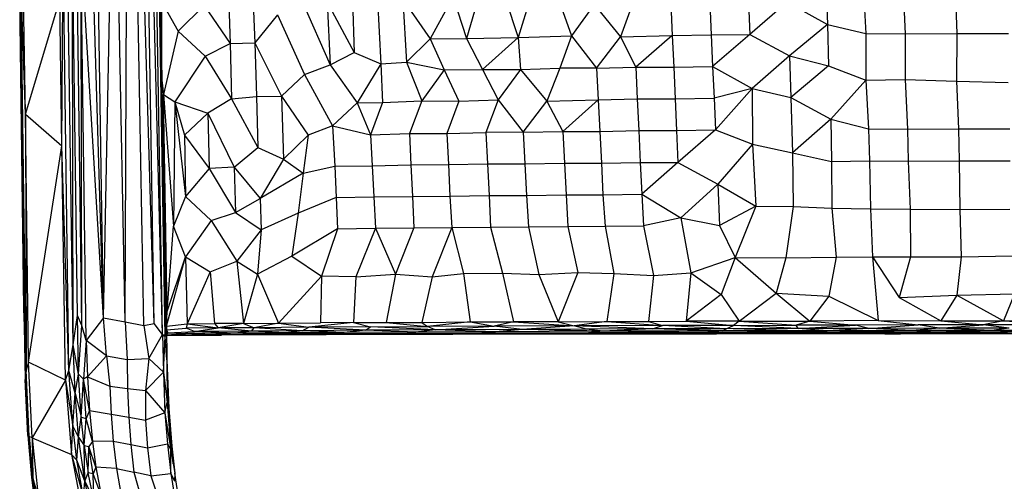
# Model space of a CAD drawing. Units: inches. Extents: x 0 to 204, y 0 to 264.
# Drawn here: x 26 to 35, y 109 to 114 of the extents above; entities that cross this region are included whole.
import ezdxf

# ---------------------------------------------------------------- set-up
doc = ezdxf.new("R2010")
doc.units = ezdxf.units.IN
doc.header["$MEASUREMENT"] = 0
doc.layers.get('0').update_dxf_attribs({"color": 10})

# ---------------------------------------------------------------- blocks, each defined once
blk = doc.blocks.new('ROCA-1-FR')
for p, q in [((-8.6084, 21.5189), (-8.7475, 29.7984)), ((-8.5854, 21.5009), (-8.7235, 29.7756)), ((-8.6084, 21.5189), (-8.8153, 29.6299)), ((-8.6851, 21.6198), (-8.8153, 29.6299)), ((-8.9536, 21.6348), (-8.9168, 29.3933)), ((-8.7821, 21.6016), (-8.9168, 29.3933)), ((-8.6851, 21.6198), (-8.9168, 29.3933)), ((-8.5854, 21.5009), (-8.6863, 28.0565)), ((-9.1509, 21.6711), (-9.2528, 27.9728)), ((-9.1509, 21.6711), (-9.3203, 27.2343)), ((-9.1509, 21.6711), (-9.0507, 26.855)), ((-8.9536, 21.6348), (-9.0507, 26.855)), ((-8.5854, 21.5009), (-8.655, 26.267)), ((-8.655, 26.267), (-8.6138, 23.8585)), ((-8.6138, 23.8585), (-8.627, 25.2273)), ((-9.1509, 21.6711), (-9.3599, 25.1038)), ((-9.3119, 21.4624), (-9.3599, 25.1038)), ((-9.3498, 21.6003), (-9.3599, 25.1038)), ((-9.4316, 21.425), (-9.4809, 25.0105)), ((-9.4316, 21.425), (-9.4371, 25.0069)), ((-9.3917, 21.6939), (-9.4371, 25.0069)), ((-9.5347, 23.255), (-9.5218, 24.9803)), ((-9.4692, 21.1879), (-9.5218, 24.9803)), ((-9.8695, 23.5475), (-9.9116, 24.8323)), ((-9.8639, 21.1917), (-9.9116, 24.8323)), ((-2.5127, 24.855), (-2.4912, 24.3719)), ((-9.8837, 21.7591), (-9.9225, 24.7484)), ((-9.8639, 21.1917), (-9.9225, 24.7484)), ((-2.1628, 24.7419), (-2.1393, 24.2889)), ((-1.7989, 24.7374), (-1.779, 24.2869)), ((-9.8695, 23.5475), (-9.8889, 24.7085)), ((-9.3498, 21.6003), (-9.3906, 24.6598)), ((-1.3196, 24.7221), (-1.3031, 24.2885)), ((-9.8695, 23.5475), (-9.5529, 24.6009)), ((-9.5347, 23.255), (-9.5529, 24.6009)), ((-8.6138, 23.8585), (-8.615, 24.5776)), ((-8.615, 24.5776), (-8.4634, 24.3108)), ((-8.4634, 24.3108), (-8.2267, 24.5448)), ((-8.2267, 24.5448), (-7.9859, 24.197)), ((-8.0003, 24.5609), (-7.9859, 24.197)), ((-7.7748, 24.5679), (-7.7591, 24.2031)), ((-7.3204, 24.5783), (-7.0662, 24.0003)), ((-7.0931, 24.5774), (-7.0662, 24.0003)), ((-7.0931, 24.5774), (-6.8468, 24.1133)), ((-6.8617, 24.5915), (-6.8468, 24.1133)), ((-6.6303, 24.6008), (-6.6008, 24.0087)), ((-6.3977, 24.6031), (-6.365, 24.0253)), ((-6.3977, 24.6031), (-6.1475, 24.2395)), ((-5.9379, 24.6246), (-6.1475, 24.2395)), ((-5.9379, 24.6246), (-5.8135, 24.2422)), ((-5.7005, 24.6272), (-5.8135, 24.2422)), ((-5.4549, 24.6062), (-5.3377, 24.2531)), ((-5.2216, 24.6321), (-5.3377, 24.2531)), ((-4.9739, 24.6243), (-4.8462, 24.2675)), ((-4.6379, 24.5547), (-4.8462, 24.2675)), ((-4.6379, 24.5547), (-4.3975, 24.2575)), ((-4.2847, 24.56), (-4.3975, 24.2575)), ((-3.9325, 24.562), (-3.9201, 24.2703)), ((-3.5743, 24.5686), (-3.5615, 24.2772)), ((-3.2181, 24.5698), (-3.2074, 24.2778)), ((-2.8618, 24.5757), (-3.2074, 24.2778)), ((-2.8618, 24.5757), (-2.4912, 24.3719)), ((-7.5509, 24.4593), (-7.7591, 24.2031)), ((-7.5509, 24.4593), (-7.3017, 23.9104)), ((-2.4912, 24.3719), (-2.8418, 24.0839)), ((-2.4912, 24.3719), (-2.1393, 24.2889)), ((-2.4912, 24.3719), (-2.4837, 23.9911)), ((-8.4634, 24.3108), (-8.5995, 23.7262)), ((-8.4634, 24.3108), (-8.2153, 24.0797)), ((-3.9201, 24.2703), (-3.5615, 24.2772)), ((-3.5615, 24.2772), (-3.2074, 24.2778)), ((-3.5615, 24.2772), (-3.5488, 23.9855)), ((-3.2074, 24.2778), (-3.5488, 23.9855)), ((-3.2074, 24.2778), (-2.8418, 24.0839)), ((-2.1393, 24.2889), (-2.1408, 23.8605)), ((-2.1393, 24.2889), (-1.779, 24.2869)), ((-1.779, 24.2869), (-1.3031, 24.2885)), ((-1.779, 24.2869), (-1.7779, 23.8645)), ((-1.3031, 24.2885), (-1.3048, 23.8495)), ((-1.3031, 24.2885), (-0.8274, 24.2881)), ((-8.2153, 24.0797), (-7.9859, 24.197)), ((-7.9859, 24.197), (-7.7591, 24.2031)), ((-7.9859, 24.197), (-7.9751, 23.6875)), ((-7.7591, 24.2031), (-7.7455, 23.7084)), ((-7.7591, 24.2031), (-7.515, 23.7112)), ((-6.365, 24.0253), (-6.1475, 24.2395)), ((-6.1475, 24.2395), (-5.8135, 24.2422)), ((-6.1475, 24.2395), (-6.0193, 23.9528)), ((-5.8135, 24.2422), (-5.3377, 24.2531)), ((-5.8135, 24.2422), (-5.6651, 23.9584)), ((-5.3377, 24.2531), (-5.6651, 23.9584)), ((-5.3377, 24.2531), (-4.8462, 24.2675)), ((-5.3377, 24.2531), (-5.3172, 23.9586)), ((-4.8462, 24.2675), (-4.9553, 23.9691)), ((-4.8462, 24.2675), (-4.6155, 23.9696)), ((-4.6155, 23.9696), (-4.3975, 24.2575)), ((-4.3975, 24.2575), (-3.9201, 24.2703)), ((-4.3975, 24.2575), (-4.2564, 23.978)), ((-3.9201, 24.2703), (-4.2564, 23.978)), ((-3.9201, 24.2703), (-3.907, 23.9786)), ((-7.0662, 24.0003), (-6.8468, 24.1133)), ((-6.8468, 24.1133), (-6.6008, 24.0087)), ((-8.2153, 24.0797), (-8.494, 23.6582)), ((-8.2153, 24.0797), (-7.9751, 23.6875)), ((-6.6008, 24.0087), (-6.8168, 23.649)), ((-6.6008, 24.0087), (-6.365, 24.0253)), ((-6.6008, 24.0087), (-6.5844, 23.6533)), ((-6.365, 24.0253), (-6.0193, 23.9528)), ((-6.365, 24.0253), (-6.2244, 23.6683)), ((-2.8418, 24.0839), (-3.1856, 23.783)), ((-2.8418, 24.0839), (-2.4837, 23.9911)), ((-2.8418, 24.0839), (-2.8292, 23.699)), ((-7.3017, 23.9104), (-7.515, 23.7112)), ((-7.3017, 23.9104), (-7.0662, 24.0003)), ((-7.3017, 23.9104), (-7.0455, 23.4384)), ((-7.0662, 24.0003), (-6.8168, 23.649)), ((-6.0193, 23.9528), (-6.2244, 23.6683)), ((-6.0193, 23.9528), (-5.6651, 23.9584)), ((-6.0193, 23.9528), (-5.8842, 23.665)), ((-5.6651, 23.9584), (-5.3172, 23.9586)), ((-5.6651, 23.9584), (-5.5222, 23.6768)), ((-5.3172, 23.9586), (-5.5222, 23.6768)), ((-5.3172, 23.9586), (-4.9553, 23.9691)), ((-5.3172, 23.9586), (-5.0746, 23.6664)), ((-4.9553, 23.9691), (-5.0746, 23.6664)), ((-4.6155, 23.9696), (-4.9553, 23.9691)), ((-4.6155, 23.9696), (-4.2564, 23.978)), ((-4.6155, 23.9696), (-4.6012, 23.6784)), ((-4.2564, 23.978), (-3.907, 23.9786)), ((-4.2564, 23.978), (-4.2422, 23.6865)), ((-3.907, 23.9786), (-3.5488, 23.9855)), ((-3.907, 23.9786), (-3.8939, 23.6866)), ((-3.5488, 23.9855), (-3.1856, 23.783)), ((-3.5488, 23.9855), (-3.536, 23.6934)), ((-2.4837, 23.9911), (-2.8292, 23.699)), ((-2.4837, 23.9911), (-2.1408, 23.8605)), ((-8.576, 21.6952), (-8.6138, 23.8585)), ((-8.5854, 21.5009), (-8.6138, 23.8585)), ((-8.6138, 23.8585), (-8.5995, 23.7262)), ((-2.1408, 23.8605), (-2.4612, 23.4991)), ((-2.1408, 23.8605), (-1.7779, 23.8645)), ((-2.1408, 23.8605), (-2.1137, 23.4099)), ((-1.7779, 23.8645), (-1.3048, 23.8495)), ((-1.7779, 23.8645), (-1.7573, 23.4085)), ((-1.3048, 23.8495), (-0.8306, 23.8385)), ((-1.3048, 23.8495), (-1.2864, 23.4105)), ((-3.1856, 23.783), (-3.536, 23.6934)), ((-3.1856, 23.783), (-3.5232, 23.401)), ((-3.1856, 23.783), (-2.8292, 23.699)), ((-3.1856, 23.783), (-3.181, 23.2693)), ((-8.576, 21.6952), (-8.5995, 23.7262)), ((-8.5654, 21.7305), (-8.5995, 23.7262)), ((-8.5995, 23.7262), (-8.494, 23.6582)), ((-8.5995, 23.7262), (-8.5068, 22.5165)), ((-8.494, 23.6582), (-8.5068, 22.5165)), ((-8.494, 23.6582), (-8.1917, 23.5549)), ((-8.494, 23.6582), (-8.4081, 23.354)), ((-8.494, 23.6582), (-8.3961, 22.7885)), ((-7.9751, 23.6875), (-8.1917, 23.5549)), ((-7.9751, 23.6875), (-7.7455, 23.7084)), ((-7.9751, 23.6875), (-7.7332, 23.2407)), ((-7.7455, 23.7084), (-7.515, 23.7112)), ((-7.7455, 23.7084), (-7.7332, 23.2407)), ((-7.515, 23.7112), (-7.4946, 23.1312)), ((-7.515, 23.7112), (-7.2689, 23.3523)), ((-7.0455, 23.4384), (-6.8168, 23.649)), ((-6.8168, 23.649), (-6.5844, 23.6533)), ((-6.8168, 23.649), (-6.6942, 23.3554)), ((-6.5844, 23.6533), (-6.6942, 23.3554)), ((-6.5844, 23.6533), (-6.2244, 23.6683)), ((-6.2244, 23.6683), (-6.3379, 23.3683)), ((-6.2244, 23.6683), (-5.8842, 23.665)), ((-5.8842, 23.665), (-5.993, 23.3677)), ((-5.8842, 23.665), (-5.5222, 23.6768)), ((-5.5222, 23.6768), (-5.6353, 23.3785)), ((-5.5222, 23.6768), (-5.2916, 23.3796)), ((-5.2916, 23.3796), (-5.0746, 23.6664)), ((-5.0746, 23.6664), (-4.6012, 23.6784)), ((-5.0746, 23.6664), (-4.9254, 23.3874)), ((-4.6012, 23.6784), (-4.9254, 23.3874)), ((-4.6012, 23.6784), (-4.2422, 23.6865)), ((-4.6012, 23.6784), (-4.5867, 23.3869)), ((-4.2422, 23.6865), (-3.8939, 23.6866)), ((-4.2422, 23.6865), (-4.228, 23.3948)), ((-3.8939, 23.6866), (-3.536, 23.6934)), ((-3.8939, 23.6866), (-3.8808, 23.3944)), ((-3.536, 23.6934), (-3.5232, 23.401)), ((-2.8292, 23.699), (-2.4612, 23.4991)), ((-2.8292, 23.699), (-2.8129, 23.1911)), ((-8.1917, 23.5549), (-8.4081, 23.354)), ((-8.1917, 23.5549), (-7.9497, 23.0589)), ((-8.1917, 23.5549), (-8.1808, 23.0476)), ((-9.8409, 21.2634), (-9.8695, 23.5475)), ((-9.8695, 23.5475), (-9.5347, 23.255)), ((-9.8695, 23.5475), (-9.8639, 21.1917)), ((-2.4612, 23.4991), (-2.8129, 23.1911)), ((-2.4612, 23.4991), (-2.1137, 23.4099)), ((-2.4612, 23.4991), (-2.4551, 23.1117)), ((-7.0455, 23.4384), (-7.2689, 23.3523)), ((-7.0455, 23.4384), (-6.6942, 23.3554)), ((-7.0455, 23.4384), (-7.0246, 23.0685)), ((-6.6942, 23.3554), (-6.3379, 23.3683)), ((-6.3379, 23.3683), (-5.993, 23.3677)), ((-6.3379, 23.3683), (-6.3238, 23.079)), ((-5.993, 23.3677), (-5.6353, 23.3785)), ((-5.993, 23.3677), (-5.9768, 23.0825)), ((-5.2916, 23.3796), (-5.6353, 23.3785)), ((-5.6353, 23.3785), (-5.6204, 23.0882)), ((-5.2916, 23.3796), (-4.9254, 23.3874)), ((-5.2916, 23.3796), (-5.2765, 23.0888)), ((-4.9254, 23.3874), (-4.5867, 23.3869)), ((-4.9254, 23.3874), (-4.9105, 23.0961)), ((-4.5867, 23.3869), (-4.228, 23.3948)), ((-4.5867, 23.3869), (-4.5724, 23.0952)), ((-4.228, 23.3948), (-3.8808, 23.3944)), ((-4.228, 23.3948), (-4.2139, 23.1027)), ((-3.8808, 23.3944), (-3.5232, 23.401)), ((-3.8808, 23.3944), (-3.8676, 23.1019)), ((-3.5232, 23.401), (-3.8676, 23.1019)), ((-3.5232, 23.401), (-3.181, 23.2693)), ((-2.1137, 23.4099), (-1.7573, 23.4085)), ((-2.1137, 23.4099), (-2.1052, 23.1163)), ((-1.7573, 23.4085), (-1.2864, 23.4105)), ((-1.7573, 23.4085), (-1.7502, 23.1149)), ((-1.2864, 23.4105), (-0.8164, 23.4106)), ((-1.2864, 23.4105), (-1.281, 23.117)), ((-8.4081, 23.354), (-8.1808, 23.0476)), ((-8.4081, 23.354), (-8.3961, 22.7885)), ((-7.4946, 23.1312), (-7.2689, 23.3523)), ((-7.2689, 23.3523), (-7.3139, 23.0036)), ((-6.6942, 23.3554), (-6.6794, 23.072)), ((-9.8409, 21.2634), (-9.5347, 23.255)), ((-9.5001, 21.0987), (-9.5347, 23.255)), ((-9.4692, 21.1879), (-9.5347, 23.255)), ((-7.9497, 23.0589), (-7.7332, 23.2407)), ((-7.7332, 23.2407), (-7.4946, 23.1312)), ((-3.181, 23.2693), (-3.502, 22.9009)), ((-3.181, 23.2693), (-2.8129, 23.1911)), ((-3.181, 23.2693), (-3.1518, 22.7009)), ((-2.8129, 23.1911), (-2.4551, 23.1117)), ((-2.8129, 23.1911), (-2.8093, 22.697)), ((-7.4946, 23.1312), (-7.7105, 22.7697)), ((-7.4946, 23.1312), (-7.3139, 23.0036)), ((-5.2765, 23.0888), (-4.9105, 23.0961)), ((-4.9105, 23.0961), (-4.5724, 23.0952)), ((-4.9105, 23.0961), (-4.8956, 22.8046)), ((-4.5724, 23.0952), (-4.2139, 23.1027)), ((-4.5724, 23.0952), (-4.5578, 22.8035)), ((-4.2139, 23.1027), (-3.8676, 23.1019)), ((-4.2139, 23.1027), (-4.1997, 22.8104)), ((-3.8676, 23.1019), (-4.1997, 22.8104)), ((-3.8676, 23.1019), (-3.502, 22.9009)), ((-2.4551, 23.1117), (-2.1052, 23.1163)), ((-2.4551, 23.1117), (-2.4537, 22.6804)), ((-2.1052, 23.1163), (-1.7502, 23.1149)), ((-2.1052, 23.1163), (-2.0966, 22.6745)), ((-1.7502, 23.1149), (-1.281, 23.117)), ((-1.7502, 23.1149), (-1.7308, 22.6718)), ((-1.281, 23.117), (-0.8128, 23.1172)), ((-1.281, 23.117), (-1.2745, 22.6674)), ((-8.1808, 23.0476), (-8.3961, 22.7885)), ((-7.9497, 23.0589), (-8.1808, 23.0476)), ((-8.1808, 23.0476), (-7.9366, 22.6402)), ((-7.9497, 23.0589), (-7.9366, 22.6402)), ((-7.9497, 23.0589), (-7.7105, 22.7697)), ((-7.3139, 23.0036), (-7.0246, 23.0685)), ((-7.0246, 23.0685), (-6.6794, 23.072)), ((-7.0246, 23.0685), (-7.0122, 22.7803)), ((-6.6794, 23.072), (-6.3238, 23.079)), ((-6.6794, 23.072), (-6.6654, 22.7851)), ((-6.3238, 23.079), (-5.9768, 23.0825)), ((-6.3238, 23.079), (-6.3097, 22.7896)), ((-5.9768, 23.0825), (-5.6204, 23.0882)), ((-5.9768, 23.0825), (-5.9667, 22.7922)), ((-5.6204, 23.0882), (-5.2765, 23.0888)), ((-5.6204, 23.0882), (-5.6055, 22.7977)), ((-5.2765, 23.0888), (-5.2614, 22.7981)), ((-7.3139, 23.0036), (-7.7105, 22.7697)), ((-7.3139, 23.0036), (-7.3602, 22.6349)), ((-3.502, 22.9009), (-3.8426, 22.5911)), ((-3.502, 22.9009), (-3.1518, 22.7009)), ((-3.502, 22.9009), (-3.4848, 22.522)), ((-8.3961, 22.7885), (-8.5068, 22.5165)), ((-8.3961, 22.7885), (-8.1624, 22.5679)), ((-7.9366, 22.6402), (-7.7105, 22.7697)), ((-7.7105, 22.7697), (-7.7008, 22.4828)), ((-7.0122, 22.7803), (-7.3602, 22.6349)), ((-7.0122, 22.7803), (-6.6654, 22.7851)), ((-7.0122, 22.7803), (-6.9998, 22.492)), ((-6.6654, 22.7851), (-6.3097, 22.7896)), ((-6.6654, 22.7851), (-6.6507, 22.4971)), ((-6.3097, 22.7896), (-5.9667, 22.7922)), ((-6.3097, 22.7896), (-6.2956, 22.5)), ((-5.9667, 22.7922), (-5.6055, 22.7977)), ((-5.9667, 22.7922), (-5.9473, 22.5039)), ((-5.6055, 22.7977), (-5.2614, 22.7981)), ((-5.6055, 22.7977), (-5.5906, 22.5069)), ((-5.2614, 22.7981), (-4.8956, 22.8046)), ((-5.2614, 22.7981), (-5.241, 22.5099)), ((-4.8956, 22.8046), (-4.5578, 22.8035)), ((-4.8956, 22.8046), (-4.8807, 22.5129)), ((-4.5578, 22.8035), (-4.1997, 22.8104)), ((-4.5578, 22.8035), (-4.5373, 22.5152)), ((-4.1997, 22.8104), (-3.8426, 22.5911)), ((-4.1997, 22.8104), (-4.1855, 22.5179)), ((-3.1518, 22.7009), (-3.4848, 22.522)), ((-3.1518, 22.7009), (-3.3404, 22.2282)), ((-3.1518, 22.7009), (-2.8093, 22.697)), ((-2.8093, 22.697), (-2.8745, 22.2251)), ((-2.8093, 22.697), (-2.4537, 22.6804)), ((-2.4537, 22.6804), (-2.0966, 22.6745)), ((-2.4537, 22.6804), (-2.4127, 22.2303)), ((-2.0966, 22.6745), (-1.7308, 22.6718)), ((-2.0966, 22.6745), (-2.0796, 22.2333)), ((-1.7308, 22.6718), (-1.2745, 22.6674)), ((-1.7308, 22.6718), (-1.7272, 22.2345)), ((-1.2745, 22.6674), (-0.8158, 22.6718)), ((-1.2745, 22.6674), (-1.2629, 22.2319)), ((-8.1624, 22.5679), (-8.3962, 22.2334)), ((-8.1624, 22.5679), (-7.9366, 22.6402)), ((-8.1624, 22.5679), (-7.9255, 22.193)), ((-7.9366, 22.6402), (-7.7008, 22.4828)), ((-7.3602, 22.6349), (-7.7008, 22.4828)), ((-7.3602, 22.6349), (-7.4203, 22.2406)), ((-3.8426, 22.5911), (-4.1855, 22.5179)), ((-3.8426, 22.5911), (-3.4848, 22.522)), ((-3.8426, 22.5911), (-3.7481, 22.0874)), ((-8.5654, 21.7305), (-8.5068, 22.5165)), ((-8.3962, 22.2334), (-8.5068, 22.5165)), ((-7.7008, 22.4828), (-7.9255, 22.193)), ((-7.7008, 22.4828), (-7.7353, 22.0749)), ((-6.9998, 22.492), (-7.4203, 22.2406)), ((-6.9998, 22.492), (-7.1477, 22.0557)), ((-6.9998, 22.492), (-6.6507, 22.4971)), ((-6.6507, 22.4971), (-6.8293, 22.0485)), ((-6.6507, 22.4971), (-6.2956, 22.5)), ((-6.6507, 22.4971), (-6.4659, 22.0744)), ((-6.2956, 22.5), (-6.4659, 22.0744)), ((-6.2956, 22.5), (-5.9473, 22.5039)), ((-5.9473, 22.5039), (-6.1295, 22.0506)), ((-5.9473, 22.5039), (-5.5906, 22.5069)), ((-5.9473, 22.5039), (-5.8388, 22.0797)), ((-5.5906, 22.5069), (-5.241, 22.5099)), ((-5.5906, 22.5069), (-5.4821, 22.0841)), ((-5.241, 22.5099), (-4.8807, 22.5129)), ((-5.241, 22.5099), (-5.1476, 22.0695)), ((-4.8807, 22.5129), (-4.5373, 22.5152)), ((-4.8807, 22.5129), (-4.7894, 22.0892)), ((-4.5373, 22.5152), (-4.1855, 22.5179)), ((-4.5373, 22.5152), (-4.4559, 22.0807)), ((-4.1855, 22.5179), (-4.0918, 22.0625)), ((-3.4848, 22.522), (-3.3404, 22.2282)), ((-8.5717, 21.5945), (-8.3962, 22.2334)), ((-8.5654, 21.7305), (-8.3962, 22.2334)), ((-8.3962, 22.2334), (-8.1703, 22.0945)), ((-8.3962, 22.2334), (-8.381, 21.617)), ((-8.1703, 22.0945), (-7.9255, 22.193)), ((-7.9255, 22.193), (-7.7353, 22.0749)), ((-7.9255, 22.193), (-7.8644, 21.6203)), ((-7.4203, 22.2406), (-7.7353, 22.0749)), ((-7.4203, 22.2406), (-7.1477, 22.0557)), ((-3.7481, 22.0874), (-3.3404, 22.2282)), ((-3.3404, 22.2282), (-3.4701, 21.8856)), ((-3.3404, 22.2282), (-2.8745, 22.2251)), ((-3.3404, 22.2282), (-2.9651, 21.8979)), ((-2.8745, 22.2251), (-2.9651, 21.8979)), ((-2.8745, 22.2251), (-2.4127, 22.2303)), ((-2.4127, 22.2303), (-2.4807, 21.8717)), ((-2.4127, 22.2303), (-2.0796, 22.2333)), ((-2.0796, 22.2333), (-1.7272, 22.2345)), ((-2.0796, 22.2333), (-2.0268, 21.6472)), ((-2.0796, 22.2333), (-1.8332, 21.8605)), ((-1.7272, 22.2345), (-1.8332, 21.8605)), ((-1.7272, 22.2345), (-1.2629, 22.2319)), ((-1.2629, 22.2319), (-1.3015, 21.8802)), ((-1.2629, 22.2319), (-0.7861, 22.2438)), ((-8.1703, 22.0945), (-8.381, 21.617)), ((-8.1703, 22.0945), (-8.1299, 21.6205)), ((-7.7353, 22.0749), (-7.8644, 21.6203)), ((-7.7353, 22.0749), (-7.5427, 21.6231)), ((-7.1477, 22.0557), (-7.5427, 21.6231)), ((-7.1477, 22.0557), (-7.1549, 21.6245)), ((-6.8293, 22.0485), (-7.1477, 22.0557)), ((-6.8293, 22.0485), (-6.8516, 21.6276)), ((-6.8293, 22.0485), (-6.4659, 22.0744)), ((-6.4659, 22.0744), (-6.5518, 21.6296)), ((-6.4659, 22.0744), (-6.1295, 22.0506)), ((-6.1295, 22.0506), (-6.2232, 21.6298)), ((-6.1295, 22.0506), (-5.8388, 22.0797)), ((-5.8388, 22.0797), (-5.4821, 22.0841)), ((-5.8388, 22.0797), (-5.7783, 21.6338)), ((-5.4821, 22.0841), (-5.1476, 22.0695)), ((-5.4821, 22.0841), (-5.3796, 21.6352)), ((-5.1476, 22.0695), (-4.7894, 22.0892)), ((-5.1476, 22.0695), (-4.9694, 21.6361)), ((-4.7894, 22.0892), (-4.9694, 21.6361)), ((-4.7894, 22.0892), (-4.4559, 22.0807)), ((-4.4559, 22.0807), (-4.5205, 21.6375)), ((-4.4559, 22.0807), (-4.0918, 22.0625)), ((-4.0918, 22.0625), (-4.1375, 21.6388)), ((-4.0918, 22.0625), (-3.7481, 22.0874)), ((-3.7481, 22.0874), (-3.7923, 21.6403)), ((-3.7481, 22.0874), (-3.4701, 21.8856)), ((-3.4701, 21.8856), (-3.7923, 21.6403)), ((-3.4701, 21.8856), (-3.3033, 21.6417)), ((-3.3033, 21.6417), (-2.9651, 21.8979)), ((-2.9651, 21.8979), (-2.4807, 21.8717)), ((-2.9651, 21.8979), (-2.6536, 21.6425)), ((-2.4807, 21.8717), (-2.6536, 21.6425)), ((-2.4807, 21.8717), (-2.0268, 21.6472)), ((-1.8332, 21.8605), (-1.3015, 21.8802)), ((-1.8332, 21.8605), (-1.4489, 21.6436)), ((-1.3015, 21.8802), (-1.4489, 21.6436)), ((-1.3015, 21.8802), (-0.7709, 21.8922)), ((-1.3015, 21.8802), (-0.8738, 21.6442)), ((-0.7709, 21.8922), (-0.8738, 21.6442)), ((-9.8837, 21.7591), (-9.8714, 21.1033)), ((-9.8639, 21.1917), (-9.8837, 21.7591)), ((-9.4316, 21.425), (-9.3917, 21.6939)), ((-9.3802, 21.1542), (-9.3917, 21.6939)), ((-9.3498, 21.6003), (-9.3917, 21.6939)), ((-9.1509, 21.6711), (-9.3119, 21.4624)), ((-9.1227, 21.3231), (-9.1509, 21.6711)), ((-9.1509, 21.6711), (-8.9536, 21.6348)), ((-8.576, 21.6952), (-8.5854, 21.5009)), ((-8.576, 21.6952), (-8.5654, 21.7305)), ((-8.5717, 21.5945), (-8.576, 21.6952)), ((-8.5717, 21.5945), (-8.5654, 21.7305)), ((-2.0268, 21.6472), (-2.6536, 21.6425)), ((-2.0268, 21.6472), (-1.4489, 21.6436)), ((-2.0268, 21.6472), (-1.6584, 21.6061)), ((-9.3802, 21.1542), (-9.3498, 21.6003)), ((-9.3119, 21.4624), (-9.3498, 21.6003)), ((-8.9536, 21.6348), (-8.9341, 21.2886)), ((-8.9536, 21.6348), (-8.7821, 21.6016)), ((-8.7821, 21.6016), (-8.6851, 21.6198)), ((-8.7821, 21.6016), (-8.7361, 21.2983)), ((-8.6084, 21.5189), (-8.6851, 21.6198)), ((-8.5734, 21.5372), (-8.5713, 21.5622)), ((-8.5717, 21.5945), (-8.381, 21.617)), ((-8.5717, 21.5945), (-8.5678, 21.2861)), ((-8.5713, 21.5623), (-8.3922, 21.5759)), ((-8.5713, 21.5621), (-8.559, 21.5332)), ((-8.381, 21.617), (-8.3922, 21.5759)), ((-8.0966, 21.5784), (-8.3922, 21.5759)), ((-8.3135, 21.5468), (-8.3922, 21.5759)), ((-8.381, 21.617), (-8.1299, 21.6205)), ((-8.381, 21.617), (-8.0966, 21.5784)), ((-8.3135, 21.5468), (-8.0966, 21.5784)), ((-7.8644, 21.6203), (-8.1299, 21.6205)), ((-8.1299, 21.6205), (-8.0966, 21.5784)), ((-7.8644, 21.6203), (-8.0966, 21.5784)), ((-7.7654, 21.581), (-8.0966, 21.5784)), ((-7.7915, 21.5504), (-8.0966, 21.5784)), ((-7.8644, 21.6203), (-7.5427, 21.6231)), ((-7.8644, 21.6203), (-7.7654, 21.581)), ((-7.7915, 21.5504), (-7.7654, 21.581)), ((-7.5427, 21.6231), (-7.7654, 21.581)), ((-7.2625, 21.5846), (-7.7654, 21.581)), ((-7.3256, 21.5532), (-7.7654, 21.581)), ((-7.5427, 21.6231), (-7.1549, 21.6245)), ((-7.5427, 21.6231), (-7.2625, 21.5846)), ((-7.3256, 21.5532), (-7.2625, 21.5846)), ((-6.7415, 21.5572), (-7.3256, 21.5532)), ((-6.8516, 21.6276), (-7.2625, 21.5846)), ((-6.6944, 21.5884), (-7.2625, 21.5846)), ((-6.7415, 21.5572), (-7.2625, 21.5846)), ((-6.8516, 21.6276), (-7.1549, 21.6245)), ((-6.7415, 21.5572), (-6.9394, 21.5375)), ((-6.8516, 21.6276), (-6.5518, 21.6296)), ((-6.8516, 21.6276), (-6.6944, 21.5884)), ((-6.7415, 21.5572), (-6.6944, 21.5884)), ((-6.0996, 21.5605), (-6.7415, 21.5572)), ((-6.2784, 21.5407), (-6.7415, 21.5572)), ((-6.6944, 21.5884), (-6.1704, 21.5911)), ((-6.0996, 21.5605), (-6.6944, 21.5884)), ((-6.5518, 21.6296), (-6.2232, 21.6298)), ((-6.5518, 21.6296), (-6.1704, 21.5911)), ((-6.0996, 21.5605), (-6.2784, 21.5407)), ((-6.2232, 21.6298), (-5.7783, 21.6338)), ((-6.2232, 21.6298), (-6.1704, 21.5911)), ((-5.7783, 21.6338), (-6.1704, 21.5911)), ((-5.5568, 21.5942), (-6.1704, 21.5911)), ((-6.0996, 21.5605), (-6.1704, 21.5911)), ((-6.0996, 21.5605), (-5.5568, 21.5942)), ((-5.2996, 21.5648), (-6.0996, 21.5605)), ((-5.5444, 21.5445), (-6.0996, 21.5605)), ((-5.7783, 21.6338), (-5.3796, 21.6352)), ((-5.7783, 21.6338), (-5.5568, 21.5942)), ((-5.3796, 21.6352), (-5.5568, 21.5942)), ((-4.8221, 21.5977), (-5.5568, 21.5942)), ((-5.2996, 21.5648), (-5.5568, 21.5942)), ((-5.2996, 21.5648), (-5.5444, 21.5445)), ((-4.9694, 21.6361), (-5.3796, 21.6352)), ((-5.3796, 21.6352), (-4.8221, 21.5977)), ((-4.8221, 21.5977), (-5.2996, 21.5648)), ((-4.7097, 21.5671), (-5.2996, 21.5648)), ((-4.5588, 21.5481), (-5.2996, 21.5648)), ((-4.9694, 21.6361), (-4.5205, 21.6375)), ((-4.9694, 21.6361), (-4.8221, 21.5977)), ((-4.5205, 21.6375), (-4.8221, 21.5977)), ((-4.0106, 21.6007), (-4.8221, 21.5977)), ((-4.1032, 21.5693), (-4.8221, 21.5977)), ((-4.7097, 21.5671), (-4.8221, 21.5977)), ((-4.1032, 21.5693), (-4.7097, 21.5671)), ((-4.5588, 21.5481), (-4.7097, 21.5671)), ((-4.1032, 21.5693), (-4.5588, 21.5481)), ((-4.5205, 21.6375), (-4.1375, 21.6388)), ((-4.5205, 21.6375), (-4.0106, 21.6007)), ((-4.1375, 21.6388), (-3.7923, 21.6403)), ((-4.1375, 21.6388), (-4.0106, 21.6007)), ((-4.1032, 21.5693), (-4.0106, 21.6007)), ((-3.4229, 21.5714), (-4.1032, 21.5693)), ((-3.4574, 21.5512), (-4.1032, 21.5693)), ((-3.3552, 21.6026), (-4.0106, 21.6007)), ((-3.4229, 21.5714), (-4.0106, 21.6007)), ((-3.3033, 21.6417), (-3.7923, 21.6403)), ((-3.7923, 21.6403), (-3.3552, 21.6026)), ((-2.7632, 21.5731), (-3.4574, 21.5512)), ((-3.4574, 21.5512), (-3.4229, 21.5714)), ((-3.4229, 21.5714), (-3.3552, 21.6026)), ((-2.7632, 21.5731), (-3.4229, 21.5714)), ((-3.3033, 21.6417), (-3.3552, 21.6026)), ((-3.3552, 21.6026), (-2.7808, 21.6038)), ((-2.7632, 21.5731), (-3.3552, 21.6026)), ((-3.3033, 21.6417), (-2.6536, 21.6425)), ((-3.3033, 21.6417), (-2.7808, 21.6038)), ((-2.6536, 21.6425), (-2.7808, 21.6038)), ((-2.2342, 21.605), (-2.7808, 21.6038)), ((-2.7632, 21.5731), (-2.7808, 21.6038)), ((-2.7632, 21.5731), (-2.2342, 21.605)), ((-2.1114, 21.5745), (-2.7632, 21.5731)), ((-2.4945, 21.5534), (-2.7632, 21.5731)), ((-2.6536, 21.6425), (-2.2342, 21.605)), ((-2.1114, 21.5745), (-2.4945, 21.5534)), ((-1.6584, 21.6061), (-2.2342, 21.605)), ((-2.1114, 21.5745), (-2.2342, 21.605)), ((-2.1114, 21.5745), (-1.6584, 21.6061)), ((-1.465, 21.5754), (-2.1114, 21.5745)), ((-1.7099, 21.5548), (-2.1114, 21.5745)), ((-1.465, 21.5754), (-1.7099, 21.5548)), ((-0.9844, 21.5556), (-1.7099, 21.5548)), ((-1.0606, 21.6065), (-1.6584, 21.6061)), ((-1.465, 21.5754), (-1.6584, 21.6061)), ((-0.9844, 21.5556), (-1.5048, 21.5411)), ((-1.465, 21.5754), (-1.0606, 21.6065)), ((-0.82, 21.5761), (-1.465, 21.5754)), ((-0.9844, 21.5556), (-1.465, 21.5754)), ((-1.4489, 21.6436), (-0.8738, 21.6442)), ((-1.4489, 21.6436), (-1.0606, 21.6065)), ((-0.8738, 21.6442), (-1.0606, 21.6065)), ((-0.2669, 21.6073), (-1.0606, 21.6065)), ((-0.82, 21.5761), (-1.0606, 21.6065)), ((-0.82, 21.5761), (-0.9844, 21.5556)), ((-0.2269, 21.5547), (-0.9844, 21.5556)), ((-0.5662, 21.5414), (-0.9844, 21.5556)), ((-0.3579, 21.6337), (-0.8738, 21.6442)), ((-0.8738, 21.6442), (-0.2669, 21.6073)), ((-8.7361, 21.2983), (-8.6084, 21.5189)), ((-8.6186, 21.5095), (-8.0671, 21.5123)), ((-8.6084, 21.5189), (-8.6003, 21.172)), ((-8.6084, 21.5189), (-8.5854, 21.5009)), ((-8.5759, 21.5161), (-8.6039, 21.5118)), ((-8.6003, 21.172), (-8.5854, 21.5009)), ((-8.5678, 21.2861), (-8.5854, 21.5009)), ((-8.559, 21.5332), (-8.571, 21.521)), ((-8.5693, 21.5161), (-8.1626, 21.5163)), ((-8.5691, 21.5166), (-8.397, 21.5282)), ((-8.566, 21.5217), (-8.559, 21.5332)), ((-8.559, 21.5332), (-8.3135, 21.5468)), ((-8.559, 21.5332), (-8.397, 21.5282)), ((-7.9402, 21.5314), (-8.397, 21.5282)), ((-8.1626, 21.5163), (-8.397, 21.5282)), ((-7.7915, 21.5504), (-8.3135, 21.5468)), ((-7.9402, 21.5314), (-8.3135, 21.5468)), ((-7.9402, 21.5314), (-8.1626, 21.5163)), ((-7.2829, 21.5246), (-8.1626, 21.5163)), ((-7.4932, 21.517), (-8.1626, 21.5163)), ((-8.0671, 21.5123), (-8.1626, 21.5163)), ((-7.4932, 21.517), (-8.0671, 21.5123)), ((-7.1031, 21.5163), (-8.0671, 21.5123)), ((-7.7915, 21.5504), (-7.9402, 21.5314)), ((-7.4742, 21.5343), (-7.9402, 21.5314)), ((-7.2829, 21.5246), (-7.9402, 21.5314)), ((-7.3256, 21.5532), (-7.7915, 21.5504)), ((-7.4742, 21.5343), (-7.7915, 21.5504)), ((-7.2829, 21.5246), (-7.4932, 21.517)), ((-6.3658, 21.5216), (-7.4932, 21.517)), ((-7.1031, 21.5163), (-7.4932, 21.517)), ((-7.3256, 21.5532), (-7.4742, 21.5343)), ((-6.9394, 21.5375), (-7.4742, 21.5343)), ((-7.2829, 21.5246), (-7.4742, 21.5343)), ((-6.9394, 21.5375), (-7.3256, 21.5532)), ((-6.9394, 21.5375), (-7.2829, 21.5246)), ((-6.3576, 21.5287), (-7.2829, 21.5246)), ((-6.3658, 21.5216), (-7.2829, 21.5246)), ((-6.3658, 21.5216), (-7.1031, 21.5163)), ((-5.9396, 21.5198), (-7.1031, 21.5163)), ((-6.2784, 21.5407), (-6.9394, 21.5375)), ((-5.6709, 21.5314), (-6.3658, 21.5216)), ((-6.3658, 21.5216), (-6.3576, 21.5287)), ((-5.167, 21.5253), (-6.3658, 21.5216)), ((-5.9396, 21.5198), (-6.3658, 21.5216)), ((-6.2784, 21.5407), (-6.3576, 21.5287)), ((-5.6709, 21.5314), (-6.3576, 21.5287)), ((-5.5444, 21.5445), (-6.2784, 21.5407)), ((-5.167, 21.5253), (-5.9396, 21.5198)), ((-4.951, 21.5219), (-5.9396, 21.5198)), ((-5.2124, 21.5212), (-5.9396, 21.5198)), ((-5.5444, 21.5445), (-5.6709, 21.5314)), ((-4.69, 21.5348), (-5.6709, 21.5314)), ((-5.167, 21.5253), (-5.6709, 21.5314)), ((-4.5588, 21.5481), (-5.5444, 21.5445)), ((-4.951, 21.5231), (-5.2124, 21.5212)), ((-3.5127, 21.5228), (-5.2124, 21.5212)), ((-4.69, 21.5348), (-5.167, 21.5253)), ((-4.0801, 21.528), (-5.167, 21.5253)), ((-4.951, 21.5219), (-5.167, 21.5253)), ((-4.0801, 21.528), (-4.951, 21.5219)), ((-3.6439, 21.5239), (-4.951, 21.5219)), ((-4.5588, 21.5481), (-4.69, 21.5348)), ((-3.6253, 21.5377), (-4.69, 21.5348)), ((-4.0801, 21.528), (-4.69, 21.5348)), ((-3.4574, 21.5512), (-4.5588, 21.5481)), ((-3.6253, 21.5377), (-4.5588, 21.5481)), ((-3.6253, 21.5377), (-4.0801, 21.528)), ((-2.9984, 21.5301), (-4.0801, 21.528)), ((-3.6439, 21.5239), (-4.0801, 21.528)), ((-2.9984, 21.5301), (-3.6439, 21.5239)), ((-1.9645, 21.5256), (-3.6439, 21.5239)), ((-3.5127, 21.5228), (-3.6439, 21.5239)), ((-3.4574, 21.5512), (-3.6253, 21.5377)), ((-2.5484, 21.5396), (-3.6253, 21.5377)), ((-2.9984, 21.5301), (-3.6253, 21.5377)), ((-1.8201, 21.5238), (-3.5127, 21.5228)), ((-2.4945, 21.5534), (-3.4574, 21.5512)), ((-2.5484, 21.5396), (-3.4574, 21.5512)), ((-2.5484, 21.5396), (-2.9984, 21.5301)), ((-1.9831, 21.531), (-2.9984, 21.5301)), ((-1.9645, 21.5256), (-2.9984, 21.5301)), ((-1.7099, 21.5548), (-2.5484, 21.5396)), ((-2.5484, 21.5396), (-2.4945, 21.5534)), ((-1.5048, 21.5411), (-2.5484, 21.5396)), ((-1.9831, 21.531), (-2.5484, 21.5396)), ((-1.7099, 21.5548), (-2.4945, 21.5534)), ((-1.5048, 21.5411), (-1.9831, 21.531)), ((-0.8362, 21.5321), (-1.9831, 21.531)), ((-1.9645, 21.5256), (-1.9831, 21.531)), ((-0.8362, 21.5321), (-1.9645, 21.5256)), ((-0.6679, 21.524), (-1.9645, 21.5256)), ((-1.9645, 21.5256), (-1.8201, 21.5238)), ((-1.8258, 21.5238), (-1.8201, 21.5238)), ((-0.6679, 21.524), (-1.8201, 21.5238)), ((-1.5048, 21.5411), (-1.7099, 21.5548)), ((-0.5662, 21.5414), (-1.5048, 21.5411)), ((-0.8362, 21.5321), (-1.5048, 21.5411)), ((-9.4692, 21.1879), (-9.4316, 21.425)), ((-9.4135, 20.9778), (-9.4316, 21.425)), ((-9.3802, 21.1542), (-9.4316, 21.425)), ((-9.3119, 21.4624), (-9.3356, 21.1085)), ((-9.1227, 21.3231), (-9.3119, 21.4624)), ((-9.3119, 21.4624), (-9.2975, 21.1304)), ((-9.1227, 21.3231), (-9.2975, 21.1304)), ((-9.1227, 21.3231), (-8.9341, 21.2886)), ((-9.1227, 21.3231), (-9.0933, 21.0419)), ((-8.9341, 21.2886), (-8.7361, 21.2983)), ((-8.9341, 21.2886), (-8.9305, 21.0202)), ((-8.7361, 21.2983), (-8.7644, 21.0042)), ((-8.7361, 21.2983), (-8.6003, 21.172)), ((-8.5681, 21.3135), (-8.5679, 21.2947)), ((-8.5678, 21.2861), (-8.5503, 20.8378)), ((-8.5678, 21.2861), (-8.5654, 20.894)), ((-9.8409, 21.2634), (-9.8639, 21.1917)), ((-9.5001, 21.0987), (-9.8409, 21.2634)), ((-9.8092, 20.5685), (-9.8409, 21.2634)), ((-9.8639, 21.1917), (-9.8714, 21.1033)), ((-9.8472, 20.5896), (-9.8714, 21.1033)), ((-9.8472, 20.5896), (-9.8639, 21.1917)), ((-9.8348, 20.5802), (-9.8639, 21.1917)), ((-9.5001, 21.0987), (-9.4692, 21.1879)), ((-9.4345, 20.6789), (-9.4692, 21.1879)), ((-9.4135, 20.9778), (-9.4692, 21.1879)), ((-9.4135, 20.9778), (-9.3802, 21.1542)), ((-9.3556, 20.7593), (-9.3802, 21.1542)), ((-9.3802, 21.1542), (-9.3356, 21.1085)), ((-9.3556, 20.7593), (-9.3356, 21.1085)), ((-9.2975, 21.1304), (-9.3356, 21.1085)), ((-9.2806, 20.8202), (-9.3356, 21.1085)), ((-9.3125, 20.7449), (-9.3356, 21.1085)), ((-9.2975, 21.1304), (-9.0933, 21.0419)), ((-9.2975, 21.1304), (-9.2806, 20.8202)), ((-8.6003, 21.172), (-8.7644, 21.0042)), ((-8.6003, 21.172), (-8.5863, 20.7965)), ((-8.6003, 21.172), (-8.5654, 20.894)), ((-9.5001, 21.0987), (-9.8092, 20.5685)), ((-9.5001, 21.0987), (-9.445, 20.414)), ((-9.5001, 21.0987), (-9.4345, 20.6789)), ((-9.0933, 21.0419), (-8.9305, 21.0202)), ((-9.0933, 21.0419), (-9.0817, 20.7853)), ((-8.9305, 21.0202), (-8.7644, 21.0042)), ((-8.9305, 21.0202), (-8.9191, 20.7585)), ((-9.4345, 20.6789), (-9.4135, 20.9778)), ((-9.3813, 20.5752), (-9.4135, 20.9778)), ((-9.4135, 20.9778), (-9.3556, 20.7593)), ((-8.7644, 21.0042), (-8.7654, 20.7317)), ((-8.7644, 21.0042), (-8.5863, 20.7965)), ((-8.5863, 20.7965), (-8.5654, 20.894)), ((-8.5503, 20.8378), (-8.5654, 20.894)), ((-8.5654, 20.894), (-8.5326, 20.4585)), ((-8.5512, 20.8327), (-8.5106, 20.3281)), ((-8.5512, 20.8327), (-8.5239, 20.4918)), ((-8.5503, 20.8378), (-8.5239, 20.4918)), ((-8.55, 20.8327), (-8.5326, 20.4585)), ((-9.3813, 20.5752), (-9.3556, 20.7593)), ((-9.3286, 20.4963), (-9.3556, 20.7593)), ((-9.3556, 20.7593), (-9.3125, 20.7449)), ((-9.3286, 20.4963), (-9.3125, 20.7449)), ((-9.2806, 20.8202), (-9.3125, 20.7449)), ((-9.2535, 20.534), (-9.3125, 20.7449)), ((-9.2806, 20.8202), (-9.0817, 20.7853)), ((-9.2806, 20.8202), (-9.2535, 20.534)), ((-9.0817, 20.7853), (-8.9191, 20.7585)), ((-9.0817, 20.7853), (-9.0626, 20.5373)), ((-8.9191, 20.7585), (-8.7654, 20.7317)), ((-8.9191, 20.7585), (-8.9013, 20.5059)), ((-8.5863, 20.7965), (-8.7654, 20.7317)), ((-8.5863, 20.7965), (-8.5621, 20.5124)), ((-8.5863, 20.7965), (-8.5326, 20.4585)), ((-9.445, 20.414), (-9.4345, 20.6789)), ((-9.3977, 20.3614), (-9.4345, 20.6789)), ((-9.3813, 20.5752), (-9.4345, 20.6789)), ((-8.7654, 20.7317), (-8.7466, 20.4757)), ((-9.8472, 20.5896), (-9.8129, 20.2032)), ((-9.8472, 20.5896), (-9.8348, 20.5802)), ((-9.8092, 20.5685), (-9.8348, 20.5802)), ((-9.8348, 20.5802), (-9.8129, 20.2032)), ((-9.8348, 20.5802), (-9.8008, 20.2021)), ((-9.8092, 20.5685), (-9.445, 20.414)), ((-9.8092, 20.5685), (-9.7518, 20.0281)), ((-9.8092, 20.5685), (-9.8008, 20.2021)), ((-9.3977, 20.3614), (-9.3813, 20.5752)), ((-9.3239, 20.1676), (-9.3813, 20.5752)), ((-9.3813, 20.5752), (-9.3286, 20.4963)), ((-9.3239, 20.1676), (-9.3286, 20.4963)), ((-9.3286, 20.4963), (-9.2926, 20.2452)), ((-9.3286, 20.4963), (-9.2854, 20.4875)), ((-9.2926, 20.2452), (-9.2854, 20.4875)), ((-9.2535, 20.534), (-9.2854, 20.4875)), ((-9.2218, 20.2977), (-9.2854, 20.4875)), ((-9.2481, 20.2349), (-9.2854, 20.4875)), ((-9.0626, 20.5373), (-9.2535, 20.534)), ((-9.2535, 20.534), (-9.2218, 20.2977)), ((-9.0626, 20.5373), (-8.9013, 20.5059)), ((-9.0626, 20.5373), (-9.0328, 20.2867)), ((-8.9013, 20.5059), (-8.7466, 20.4757)), ((-8.9013, 20.5059), (-8.8738, 20.2521)), ((-8.7466, 20.4757), (-8.5621, 20.5124)), ((-8.7466, 20.4757), (-8.7172, 20.2173)), ((-8.5621, 20.5124), (-8.533, 20.2385)), ((-8.5621, 20.5124), (-8.5326, 20.4585)), ((-8.5239, 20.4918), (-8.5326, 20.4585)), ((-8.5106, 20.3281), (-8.5239, 20.4918)), ((-8.5239, 20.4918), (-8.4968, 20.244)), ((-9.445, 20.414), (-9.3565, 19.9405)), ((-9.445, 20.414), (-9.3368, 20.0206)), ((-9.445, 20.414), (-9.3977, 20.3614)), ((-8.533, 20.2385), (-8.5326, 20.4585)), ((-8.5326, 20.4585), (-8.4968, 20.244)), ((-9.3368, 20.0206), (-9.3977, 20.3614)), ((-9.3239, 20.1676), (-9.3977, 20.3614)), ((-9.2218, 20.2977), (-9.2481, 20.2349)), ((-9.0328, 20.2867), (-9.2218, 20.2977)), ((-9.2218, 20.2977), (-9.1729, 20.0398)), ((-9.8129, 20.2032), (-9.7729, 19.8835)), ((-9.8129, 20.2032), (-9.8008, 20.2021)), ((-9.7518, 20.0281), (-9.8008, 20.2021)), ((-9.8008, 20.2021), (-9.7729, 19.8835)), ((-9.8008, 20.2021), (-9.7605, 19.8842)), ((-9.3239, 20.1676), (-9.2926, 20.2452)), ((-9.2408, 19.9949), (-9.2926, 20.2452)), ((-9.2481, 20.2349), (-9.2926, 20.2452)), ((-9.1729, 20.0398), (-9.2481, 20.2349)), ((-9.2408, 19.9949), (-9.2481, 20.2349)), ((-9.0328, 20.2867), (-8.8738, 20.2521)), ((-9.0328, 20.2867), (-8.9888, 20.0355)), ((-8.7172, 20.2173), (-8.8738, 20.2521)), ((-8.8738, 20.2521), (-8.8, 19.9914)), ((-8.7172, 20.2173), (-8.533, 20.2385)), ((-8.7172, 20.2173), (-8.6249, 19.9488)), ((-8.533, 20.2385), (-8.4899, 19.9736)), ((-8.533, 20.2385), (-8.4972, 20.1675)), ((-8.4968, 20.244), (-8.4972, 20.1675)), ((-8.4487, 19.9305), (-8.4968, 20.244)), ((-9.3368, 20.0206), (-9.3239, 20.1676)), ((-9.244, 19.8392), (-9.3239, 20.1676)), ((-9.3239, 20.1676), (-9.2408, 19.9949))]:
    blk.add_line(p, q)

msp = doc.modelspace()

# ---------------------------------------------------------------- block references
msp.add_blockref('ROCA-1-FR', (35.49875, 89.1276))

doc.saveas('drawing.dxf')
